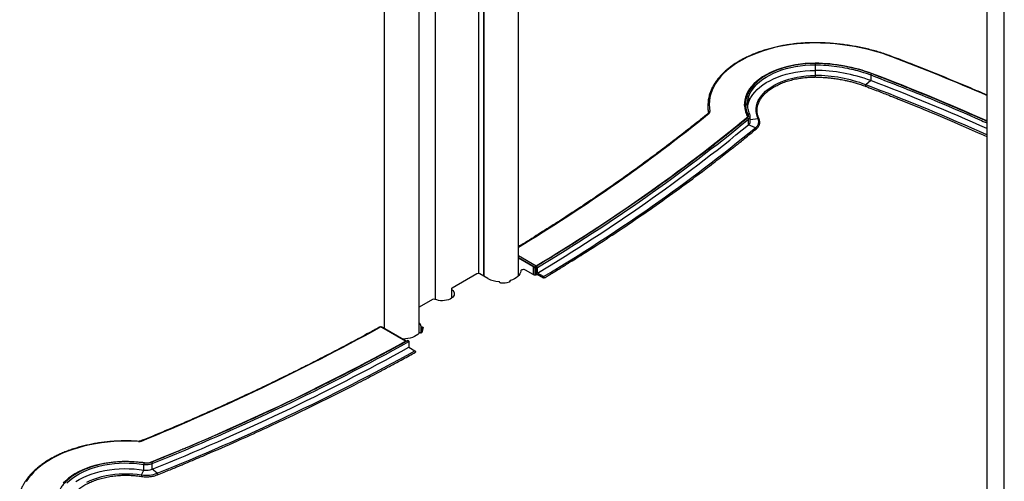
# Model space of a CAD drawing. Units: millimetres. Extents: x -5 to 297, y 1 to 209.
# Drawn here: x 239 to 269, y 132 to 146 of the extents above; entities that cross this region are included whole.
import ezdxf

# ---------------------------------------------------------------- set-up
doc = ezdxf.new("R2010")
doc.units = ezdxf.units.MM

msp = doc.modelspace()

# ---------------------------------------------------------------- linework, layer by layer
at = {"color": 7, "linetype": 'Continuous', "lineweight": 25}
for p, q in [((250.298, 136.462), (250.298, 181.345)), ((251.326, 136.319), (251.326, 180.312)), ((253.247, 138.017), (253.247, 179.378)), ((254.276, 138.022), (254.276, 178.785)), ((268.181, 171.02), (268.181, 126.138)), ((263.082, 144.12), (263.079, 143.971)), ((263.082, 144.288), (263.082, 144.12)), ((264.734, 143.816), (264.592, 143.693)), ((264.734, 143.984), (264.734, 143.816)), ((261.217, 143.551), (261.258, 143.602)), ((264.591, 143.693), (264.592, 143.693)), ((259.897, 143.077), (259.897, 143.065)), ((261.026, 142.933), (261.022, 142.892)), ((261.026, 143.121), (261.026, 143.102)), ((261.026, 143.09), (261.026, 143.055)), ((261.026, 143.043), (261.026, 143.008)), ((261.026, 142.997), (261.026, 142.962)), ((261.026, 142.95), (261.026, 142.915)), ((261.078, 143.111), (261.077, 143.122)), ((261.077, 143.111), (261.077, 143.121)), ((259.919, 142.85), (259.919, 142.862)), ((261.083, 142.741), (261.083, 142.72)), ((261.098, 142.808), (261.098, 142.788)), ((261.098, 142.776), (261.098, 142.741)), ((261.105, 142.505), (261.105, 142.673)), ((261.158, 142.603), (261.158, 142.772)), ((261.315, 142.42), (261.105, 142.505)), ((261.33, 142.378), (261.331, 142.379)), ((254.775, 138.26), (254.276, 138.548)), ((254.745, 138.277), (254.714, 138.294)), ((254.714, 138.294), (254.714, 138.068)), ((254.805, 138.278), (254.775, 138.26)), ((254.775, 138.26), (254.775, 138.271)), ((254.805, 138.298), (254.805, 138.278)), ((254.805, 138.267), (254.805, 138.232)), ((254.841, 138.109), (254.841, 138.277)), ((253.046, 138.086), (252.306, 137.659)), ((253.37, 137.946), (253.127, 138.086)), ((254.714, 138.068), (254.491, 138.197)), ((254.775, 138.054), (254.775, 138.224)), ((254.805, 138.22), (254.805, 138.185)), ((254.805, 138.173), (254.805, 138.138)), ((254.805, 138.127), (254.805, 138.092)), ((254.835, 138.071), (255.023, 137.962)), ((254.835, 138.068), (254.835, 138.071)), ((255.023, 138.004), (254.841, 138.109)), ((253.72, 137.832), (253.72, 137.837)), ((254.021, 137.872), (254.021, 137.849)), ((252.289, 137.636), (252.289, 137.359)), ((251.726, 137.324), (251.326, 137.093)), ((250.925, 136.085), (250.218, 136.493)), ((250.947, 136.087), (250.239, 136.496)), ((250.85, 136.147), (250.842, 136.147)), ((251.023, 136.073), (251.023, 135.905)), ((251.023, 135.905), (251.205, 135.8)), ((243.162, 132.264), (243.162, 132.432)), ((243.407, 132.289), (243.407, 132.457)), ((243.093, 132.121), (243.162, 132.264)), ((243.554, 132.167), (243.407, 132.289))]:
    msp.add_line(p, q, dxfattribs=at)
at = {"color": 8, "linetype": 'Continuous', "lineweight": 25}
for p, q in [((251.814, 137.322), (251.814, 180.206)), ((253.103, 138.095), (253.103, 179.462)), ((253.246, 179.379), (253.246, 138.018)), ((268.697, 112.021), (268.697, 170.723)), ((264.786, 144.02), (264.786, 144.01)), ((261.029, 142.913), (261.033, 142.959)), ((261.396, 142.686), (261.158, 142.649)), ((254.276, 138.629), (254.804, 138.324)), ((254.775, 138.271), (254.276, 138.559)), ((254.775, 138.224), (254.805, 138.242)), ((253.72, 137.832), (253.72, 137.835)), ((254.024, 137.852), (254.024, 137.865)), ((252.301, 137.367), (252.301, 137.616)), ((251.39, 136.332), (251.39, 136.522)), ((251.421, 136.363), (251.421, 136.508)), ((251.452, 136.462), (251.452, 136.492))]:
    msp.add_line(p, q, dxfattribs=at)
at = {"color": 7, "linetype": 'Continuous', "lineweight": 25, "flags": 128}
for points in [[(263.095, 144.935), (262.912, 144.931), (262.729, 144.922), (262.547, 144.907), (262.367, 144.885), (262.19, 144.858), (262.016, 144.824), (261.845, 144.785), (261.679, 144.74), (261.517, 144.69), (261.361, 144.634), (261.211, 144.573), (261.067, 144.508), (260.93, 144.437), (260.8, 144.362), (260.678, 144.283), (260.564, 144.2), (260.459, 144.113), (260.362, 144.023), (260.275, 143.929), (260.198, 143.833), (260.13, 143.735), (260.072, 143.634), (260.025, 143.532), (259.988, 143.428), (259.961, 143.323), (259.945, 143.217), (259.94, 143.111), (259.946, 143.006), (259.962, 142.9)], [(263.083, 144.333), (262.936, 144.329), (262.791, 144.32), (262.646, 144.304), (262.504, 144.284), (262.365, 144.257), (262.229, 144.225), (262.098, 144.188), (261.971, 144.145), (261.85, 144.097), (261.734, 144.045), (261.626, 143.988), (261.524, 143.927), (261.43, 143.862), (261.344, 143.794), (261.266, 143.722), (261.197, 143.647), (261.138, 143.57), (261.087, 143.491), (261.047, 143.409), (261.016, 143.326), (260.995, 143.243), (260.985, 143.158), (260.984, 143.074), (260.994, 142.989), (261.014, 142.905), (261.043, 142.822), (261.083, 142.741)], [(261.082, 143.037), (261.087, 143.07), (261.107, 143.155), (261.138, 143.238), (261.179, 143.32), (261.231, 143.4), (261.292, 143.477), (261.363, 143.552), (261.444, 143.624), (261.533, 143.692), (261.631, 143.756), (261.736, 143.815), (261.849, 143.87), (261.968, 143.921), (262.094, 143.966), (262.225, 144.005), (262.36, 144.039), (262.5, 144.068), (262.642, 144.09), (262.787, 144.106), (262.934, 144.116), (263.082, 144.12)], [(261.396, 142.686), (261.366, 142.761), (261.345, 142.838), (261.335, 142.915), (261.335, 142.992), (261.346, 143.07), (261.366, 143.146), (261.396, 143.222), (261.437, 143.295), (261.486, 143.367), (261.546, 143.437), (261.614, 143.504), (261.691, 143.567), (261.775, 143.627), (261.868, 143.683), (261.968, 143.735), (262.074, 143.782), (262.186, 143.825), (262.303, 143.862), (262.425, 143.894), (262.551, 143.921), (262.68, 143.942), (262.812, 143.958), (262.945, 143.967), (263.079, 143.971)], [(261.148, 142.815), (261.146, 142.823), (261.14, 142.829), (261.132, 142.832), (261.123, 142.832), (261.113, 142.829), (261.105, 142.824), (261.1, 142.816), (261.098, 142.808)], [(261.106, 142.761), (261.104, 142.773), (261.098, 142.788)], [(261.105, 142.755), (261.104, 142.761), (261.098, 142.776)], [(254.344, 138.165), (254.336, 138.122), (254.318, 138.08), (254.291, 138.04), (254.255, 138.002), (254.211, 137.967), (254.159, 137.936), (254.101, 137.909), (254.037, 137.887)], [(254.491, 138.197), (254.471, 138.206), (254.448, 138.211), (254.423, 138.212), (254.399, 138.208), (254.378, 138.201), (254.36, 138.191), (254.349, 138.179), (254.344, 138.165)], [(252.306, 137.659), (252.3, 137.655), (252.294, 137.649), (252.291, 137.644), (252.289, 137.638), (252.29, 137.632), (252.292, 137.626), (252.295, 137.621), (252.301, 137.616)], [(253.72, 137.835), (253.72, 137.838), (253.719, 137.841), (253.717, 137.844), (253.714, 137.847), (253.71, 137.849), (253.706, 137.851), (253.701, 137.852), (253.696, 137.853)], [(253.747, 137.817), (253.742, 137.818), (253.736, 137.819), (253.731, 137.82), (253.727, 137.823), (253.724, 137.825), (253.721, 137.828), (253.72, 137.832), (253.72, 137.835)], [(254.024, 137.865), (254.026, 137.862), (254.027, 137.859), (254.026, 137.856), (254.025, 137.852), (254.022, 137.849), (254.018, 137.847), (254.014, 137.845), (254.009, 137.843)], [(254.037, 137.887), (254.032, 137.885), (254.028, 137.883), (254.025, 137.88), (254.023, 137.878), (254.022, 137.875), (254.021, 137.871), (254.022, 137.868), (254.024, 137.865)], [(252.301, 137.616), (252.333, 137.587), (252.356, 137.554), (252.369, 137.521), (252.373, 137.486), (252.366, 137.452), (252.35, 137.418), (252.324, 137.387), (252.289, 137.359), (252.246, 137.334), (252.197, 137.314), (252.143, 137.299), (252.085, 137.289), (252.026, 137.285), (251.966, 137.287), (251.907, 137.295), (251.851, 137.309), (251.801, 137.327)], [(251.421, 136.508), (251.427, 136.508), (251.432, 136.507), (251.438, 136.506), (251.442, 136.504), (251.446, 136.501), (251.449, 136.498), (251.451, 136.495), (251.452, 136.492)], [(251.331, 136.325), (251.292, 136.288), (251.246, 136.254), (251.192, 136.225), (251.132, 136.199), (251.066, 136.178), (250.997, 136.162), (250.924, 136.152), (250.85, 136.147)], [(251.326, 136.354), (251.336, 136.344), (251.345, 136.332)], [(242.999, 133.108), (242.816, 133.117), (242.632, 133.12), (242.449, 133.117), (242.266, 133.108), (242.084, 133.092), (241.905, 133.071), (241.727, 133.044), (241.553, 133.01), (241.382, 132.971), (241.216, 132.926), (241.054, 132.876), (240.898, 132.821), (240.747, 132.76), (240.603, 132.694), (240.466, 132.624), (240.336, 132.549), (240.214, 132.47), (240.1, 132.386), (239.995, 132.3), (239.898, 132.209), (239.811, 132.116), (239.733, 132.02), (239.665, 131.922)], [(243.226, 132.469), (243.133, 132.483), (242.99, 132.5), (242.845, 132.512), (242.698, 132.517), (242.552, 132.517), (242.405, 132.511), (242.26, 132.499), (242.117, 132.481), (241.976, 132.458), (241.838, 132.429), (241.704, 132.394), (241.575, 132.355), (241.45, 132.31), (241.332, 132.26), (241.219, 132.206), (241.114, 132.147), (241.015, 132.084), (240.925, 132.018), (240.842, 131.948), (240.769, 131.874)], [(240.878, 131.886), (240.956, 131.958), (241.043, 132.027), (241.138, 132.092), (241.242, 132.153), (241.353, 132.21), (241.47, 132.261), (241.594, 132.308), (241.724, 132.349), (241.858, 132.384), (241.997, 132.414), (242.138, 132.438), (242.283, 132.456), (242.429, 132.467), (242.577, 132.473), (242.725, 132.472), (242.872, 132.465), (243.018, 132.452), (243.162, 132.432)], [(241.138, 131.924), (241.242, 131.985), (241.353, 132.042), (241.47, 132.093), (241.594, 132.14), (241.724, 132.181), (241.858, 132.216), (241.997, 132.246), (242.138, 132.27), (242.283, 132.288), (242.429, 132.299), (242.577, 132.305), (242.725, 132.304), (242.872, 132.297), (243.018, 132.284), (243.162, 132.264)], [(241.464, 131.901), (241.568, 131.95), (241.678, 131.995), (241.793, 132.034), (241.913, 132.068), (242.038, 132.097), (242.166, 132.12), (242.296, 132.138), (242.429, 132.15), (242.562, 132.156), (242.696, 132.156), (242.83, 132.15), (242.963, 132.139), (243.093, 132.121)]]:
    msp.add_lwpolyline(points, dxfattribs=at)
at = {"color": 8, "linetype": 'Continuous', "lineweight": 25, "flags": 128}
for points in [[(261.077, 143.121), (261.078, 143.153), (261.087, 143.238), (261.107, 143.322), (261.138, 143.406), (261.179, 143.488), (261.231, 143.568), (261.292, 143.645), (261.363, 143.72), (261.444, 143.792), (261.533, 143.86), (261.631, 143.924), (261.736, 143.983), (261.849, 144.038), (261.968, 144.089), (262.094, 144.134), (262.225, 144.173), (262.36, 144.207), (262.5, 144.235), (262.642, 144.258), (262.787, 144.274), (262.934, 144.284), (263.082, 144.288)], [(259.92, 142.856), (259.92, 142.858), (259.919, 142.862)], [(261.105, 142.673), (261.103, 142.682), (261.099, 142.691), (261.092, 142.698), (261.084, 142.703), (261.076, 142.705), (261.069, 142.703), (261.068, 142.702)], [(261.102, 142.778), (261.101, 142.777), (261.098, 142.776)], [(261.331, 142.379), (261.334, 142.383), (261.336, 142.39), (261.334, 142.399), (261.33, 142.408), (261.323, 142.415), (261.315, 142.42)], [(243.002, 133.115), (243.002, 133.115), (243.001, 133.114), (243, 133.112), (242.999, 133.108)], [(243.407, 132.457), (243.406, 132.466), (243.403, 132.475), (243.398, 132.484), (243.393, 132.49), (243.387, 132.493), (243.383, 132.493)], [(243.564, 132.122), (243.564, 132.123), (243.568, 132.127), (243.569, 132.134), (243.568, 132.143), (243.564, 132.152), (243.56, 132.161), (243.554, 132.167)]]:
    msp.add_lwpolyline(points, dxfattribs=at)
at = {"color": 7, "linetype": 'Continuous', "lineweight": 25}
for centre, radius, start, end in [((263.044, 138.218), 6.717, 69.8175, 89.5611), ((263.037, 139.221), 4.899, 69.7286, 89.4727), ((263.036, 139.279), 5.054, 69.7478, 89.4724), ((263.033, 139.472), 4.5, 69.7393, 89.4146), ((240.641, 80.559), 67.691, 65.99232, 69.1494), ((240.64, 80.627), 67.836, 66.04653, 69.14887), ((261.834, 143.038), 0.852, 135.1235, 178.1352), ((260.979, 143.077), 1.081, 164.257, 191.4784), ((260.974, 143.066), 1.077, 180.016, 191.5318), ((228.359, 182.589), 51.563, 300.8561, 309.394), ((228.335, 182.702), 51.732, 300.8227, 309.3059), ((259.961, 142.857), 0.0426, 89.7174, 173.6048), ((259.909, 142.893), 0.0534, 304.2126, 7.98), ((261.054, 142.77), 0.104, 1.3986, 25.7702), ((261.195, 142.602), 0.218, 303.3264, 22.6682), ((228.335, 182.534), 51.732, 300.8227, 309.3059), ((228.411, 182.613), 51.944, 300.8185, 309.3048), ((261.03, 142.61), 0.128, 305.7612, 356.9257), ((253.087, 138.008), 0.0878, 62.6097, 117.3903), ((253.744, 138.637), 0.785, 241.5217, 266.4643), ((254.775, 138.185), 0.131, 242.5513, 298.1076), ((253.775, 138.865), 1.048, 268.4912, 282.8859), ((251.766, 137.245), 0.0892, 67.4591, 117.1226), ((217.433, 195.985), 67.897, 292.20052, 298.81393), ((250.187, 136.435), 0.0661, 62.667, 116.6184), ((251.146, 136.458), 0.252, 14.784, 44.4739), ((251.415, 136.536), 0.0291, 209.591, 281.0565), ((251.22, 136.479), 0.233, 323.5796, 3.1377), ((251.357, 136.294), 0.0398, 72.6816, 129.723), ((251.38, 136.368), 0.038, 251.7002, 314.1312), ((217.564, 196.62), 69.119, 291.86554, 298.85957), ((217.616, 196.603), 69.137, 291.9035, 298.89424), ((217.616, 196.435), 69.137, 291.9035, 298.89424), ((251.004, 135.898), 0.0375, 354.5075, 60.5826), ((217.661, 196.569), 69.412, 291.90268, 298.89795), ((243.015, 133.311), 0.204, 265.5936, 291.2108), ((243.238, 132.902), 0.476, 260.7192, 290.7823), ((243.238, 133.003), 0.893, 260.6649, 290.7156), ((243.238, 132.734), 0.476, 260.7192, 290.7823)]:
    msp.add_arc(centre, radius, start, end, dxfattribs=at)
at = {"color": 8, "linetype": 'Continuous', "lineweight": 25}
for centre, radius, start, end in [((265.373, 144.512), 0.0155, 76.9771, 139.5497), ((240.536, 79.38), 69.712, 66.6368, 69.13873), ((240.643, 80.808), 67.291, 65.84244, 69.15081), ((227.84, 182.587), 51.083, 301.1647, 308.9291), ((259.927, 142.825), 0.0259, 62.1485, 125.174), ((261.021, 142.77), 0.0852, 0.2507, 25.8614), ((261.03, 142.777), 0.128, 305.7011, 357.9846), ((261.401, 142.666), 0.0206, 28.4285, 104.5886), ((250.145, 136.477), 0.0209, 53.0677, 113.1207), ((250.23, 136.476), 0.0216, 65.6929, 125.6176), ((243.076, 133.11), 0.0164, 42.9812, 105.1035), ((243.211, 132.44), 0.0497, 139.9663, 188.9358), ((243.146, 132.093), 0.06, 152.1391, 197.8291)]:
    msp.add_arc(centre, radius, start, end, dxfattribs=at)
at = {"color": 7, "linetype": 'Continuous', "lineweight": 25}
for points, knots in [([(263.096, 144.942), (263.077, 144.942), (263.001, 144.942), (262.869, 144.938), (262.7, 144.929), (262.532, 144.914), (262.365, 144.894), (262.201, 144.869), (262.039, 144.839), (261.88, 144.804), (261.724, 144.764), (261.573, 144.719), (261.425, 144.67), (261.282, 144.616), (261.145, 144.557), (261.013, 144.495), (260.886, 144.428), (260.766, 144.358), (260.653, 144.284), (260.546, 144.206), (260.447, 144.126), (260.355, 144.042), (260.27, 143.955), (260.194, 143.866), (260.126, 143.774), (260.067, 143.681), (260.016, 143.585), (259.975, 143.489), (259.949, 143.419), (259.94, 143.382), (259.939, 143.378)], [0, 0, 0, 0, 0.012688, 0.050468, 0.088252, 0.126037, 0.163825, 0.201615, 0.23941, 0.27721, 0.315016, 0.352827, 0.390646, 0.428473, 0.466307, 0.504149, 0.541999, 0.579856, 0.617718, 0.655583, 0.693445, 0.731299, 0.769137, 0.80695, 0.844728, 0.882459, 0.92013, 0.957733, 0.995261, 1, 1, 1, 1]), ([(263.095, 144.935), (263.095, 144.935), (263.095, 144.937), (263.095, 144.94), (263.096, 144.943), (263.096, 144.942), (263.096, 144.942)], [0, 0, 0, 0, 0.0526756, 0.3637243, 0.9160318, 1, 1, 1, 1]), ([(265.377, 144.527), (265.347, 144.538), (265.263, 144.57), (265.119, 144.619), (264.944, 144.674), (264.766, 144.723), (264.583, 144.768), (264.397, 144.808), (264.209, 144.842), (264.017, 144.872), (263.824, 144.897), (263.629, 144.916), (263.432, 144.931), (263.254, 144.939), (263.142, 144.941), (263.096, 144.942)], [0, 0, 0, 0, 0.043076, 0.124872, 0.206663, 0.288445, 0.37022, 0.451986, 0.533746, 0.6155, 0.697249, 0.778993, 0.860734, 0.942473, 1, 1, 1, 1]), ([(268.181, 143.387), (268.067, 143.437), (267.758, 143.571), (267.249, 143.783), (266.656, 144.026), (266.068, 144.261), (265.64, 144.427), (265.412, 144.514), (265.377, 144.527)], [0, 0, 0, 0, 0.12521, 0.33729, 0.549369, 0.761448, 0.962365, 1, 1, 1, 1]), ([(263.087, 144.328), (263.01, 144.327), (262.866, 144.323), (262.665, 144.303), (262.497, 144.278), (262.36, 144.25), (262.246, 144.223), (262.129, 144.19), (262, 144.147), (261.863, 144.093), (261.74, 144.035), (261.631, 143.976), (261.528, 143.912), (261.426, 143.838), (261.328, 143.754), (261.252, 143.674), (261.196, 143.603), (261.151, 143.538), (261.112, 143.469), (261.085, 143.413), (261.075, 143.382), (261.072, 143.374)], [0, 0, 0, 0, 0.082476, 0.154687, 0.216597, 0.268205, 0.309739, 0.348466, 0.407781, 0.468508, 0.52568, 0.576293, 0.627545, 0.686601, 0.751093, 0.813917, 0.854614, 0.894792, 0.942735, 0.985871, 1, 1, 1, 1]), ([(264.763, 144.019), (264.708, 144.039), (264.605, 144.077), (264.455, 144.124), (264.324, 144.161), (264.212, 144.189), (264.119, 144.21), (264.032, 144.228), (263.934, 144.247), (263.812, 144.267), (263.666, 144.288), (263.493, 144.307), (263.294, 144.322), (263.152, 144.326), (263.077, 144.328)], [0, 0, 0, 0, 0.108826, 0.204, 0.285453, 0.353197, 0.407236, 0.45248, 0.509285, 0.579874, 0.664245, 0.762396, 0.874326, 1, 1, 1, 1]), ([(263.082, 144.328), (263.082, 144.328), (263.082, 144.328), (263.082, 144.326), (263.082, 144.322), (263.082, 144.315), (263.082, 144.307), (263.082, 144.298), (263.082, 144.291), (263.082, 144.288), (263.082, 144.288)], [0, 0, 0, 0, 0.038595, 0.188405, 0.344659, 0.494321, 0.649571, 0.801565, 0.954003, 1, 1, 1, 1]), ([(263.082, 144.288), (263.191, 144.284), (263.409, 144.276), (263.732, 144.24), (264.024, 144.19), (264.285, 144.13), (264.516, 144.064), (264.661, 144.011), (264.734, 143.984)], [0, 0, 0, 0, 0.186655, 0.373307, 0.559957, 0.706636, 0.853317, 1, 1, 1, 1]), ([(261.419, 142.676), (261.411, 142.695), (261.396, 142.729), (261.381, 142.776), (261.372, 142.812), (261.367, 142.841), (261.363, 142.867), (261.361, 142.896), (261.36, 142.926), (261.36, 142.958), (261.363, 142.998), (261.37, 143.042), (261.382, 143.092), (261.398, 143.14), (261.419, 143.191), (261.447, 143.244), (261.481, 143.297), (261.516, 143.343), (261.547, 143.379), (261.576, 143.411), (261.611, 143.446), (261.653, 143.484), (261.72, 143.538), (261.816, 143.604), (261.949, 143.678), (262.094, 143.744), (262.252, 143.801), (262.418, 143.847), (262.557, 143.876), (262.663, 143.893), (262.737, 143.903), (262.827, 143.913), (262.944, 143.922), (263.033, 143.924), (263.083, 143.924)], [0, 0, 0, 0, 0.03276, 0.058831, 0.080099, 0.09394, 0.107989, 0.123913, 0.141702, 0.159907, 0.177449, 0.207842, 0.23529, 0.261425, 0.290212, 0.321564, 0.353965, 0.384838, 0.403633, 0.421311, 0.444392, 0.470396, 0.495236, 0.553705, 0.611796, 0.669916, 0.728059, 0.786222, 0.844261, 0.866921, 0.889078, 0.9162, 0.953171, 1, 1, 1, 1]), ([(263.072, 143.925), (263.131, 143.923), (263.24, 143.92), (263.392, 143.909), (263.521, 143.897), (263.628, 143.884), (263.715, 143.872), (263.791, 143.86), (263.869, 143.846), (263.957, 143.829), (264.06, 143.806), (264.176, 143.778), (264.304, 143.743), (264.443, 143.699), (264.537, 143.664), (264.586, 143.646)], [0, 0, 0, 0, 0.1088425, 0.2039744, 0.2853981, 0.353114, 0.4071221, 0.4523534, 0.5001938, 0.5581535, 0.6262304, 0.7044234, 0.7927315, 0.8911522, 1, 1, 1, 1]), ([(263.079, 143.971), (263.079, 143.969), (263.079, 143.965), (263.079, 143.957), (263.079, 143.949), (263.079, 143.94), (263.079, 143.933), (263.079, 143.927), (263.079, 143.924), (263.079, 143.925), (263.079, 143.925)], [0, 0, 0, 0, 0.134569, 0.269007, 0.404754, 0.535979, 0.672792, 0.803803, 0.939737, 1, 1, 1, 1]), ([(268.181, 142.607), (268.087, 142.649), (267.715, 142.816), (266.965, 143.137), (266.262, 143.428), (265.799, 143.614), (265.677, 143.663), (265.56, 143.709), (265.455, 143.751), (265.351, 143.791), (265.239, 143.835), (265.1, 143.889), (264.935, 143.953), (264.817, 143.998), (264.753, 144.022)], [0, 0, 0, 0, 0.085326, 0.33493, 0.664409, 0.700652, 0.736466, 0.770102, 0.801724, 0.826716, 0.85904, 0.898697, 0.945684, 1, 1, 1, 1]), ([(264.582, 143.648), (264.653, 143.621), (264.79, 143.568), (264.985, 143.493), (265.161, 143.424), (265.318, 143.363), (265.455, 143.308), (265.574, 143.261), (265.678, 143.219), (265.844, 143.153), (266.079, 143.058), (266.65, 142.823), (267.356, 142.525), (267.947, 142.259), (268.181, 142.155)], [0, 0, 0, 0, 0.058083, 0.111049, 0.1589, 0.201634, 0.239253, 0.271757, 0.299219, 0.325078, 0.408068, 0.493418, 0.799701, 1, 1, 1, 1]), ([(261.027, 143.121), (261.028, 143.169), (261.031, 143.251), (261.06, 143.332), (261.073, 143.366)], [0, 0, 0, 0, 0.574654, 1, 1, 1, 1]), ([(261.04, 143.056), (261.053, 143.107), (261.074, 143.191), (261.122, 143.27), (261.141, 143.302)], [0, 0, 0, 0, 0.6062167, 1, 1, 1, 1]), ([(261.098, 142.788), (261.079, 142.837), (261.04, 142.937), (261.021, 143.043), (261.026, 143.098), (261.027, 143.102)], [0, 0, 0, 0, 0.482165, 0.964273, 1, 1, 1, 1]), ([(261.098, 142.776), (261.079, 142.826), (261.04, 142.925), (261.021, 143.031), (261.026, 143.086), (261.027, 143.09)], [0, 0, 0, 0, 0.4821648, 0.9642733, 1, 1, 1, 1]), ([(261.098, 142.741), (261.078, 142.791), (261.039, 142.89), (261.021, 143.009), (261.028, 143.076), (261.03, 143.092)], [0, 0, 0, 0, 0.431405, 0.8627596, 1, 1, 1, 1]), ([(261.077, 142.754), (261.065, 142.784), (261.035, 142.864), (261.021, 142.962), (261.028, 143.029), (261.03, 143.046)], [0, 0, 0, 0, 0.31432, 0.834499, 1, 1, 1, 1]), ([(261.041, 142.83), (261.033, 142.87), (261.021, 142.926), (261.028, 142.983), (261.03, 142.999)], [0, 0, 0, 0, 0.712576, 1, 1, 1, 1]), ([(261.032, 142.856), (261.029, 142.872), (261.023, 142.904), (261.028, 142.936), (261.03, 142.952)], [0, 0, 0, 0, 0.493531, 1, 1, 1, 1]), ([(261.144, 142.826), (261.124, 142.874), (261.087, 142.969), (261.081, 143.065), (261.078, 143.111)], [0, 0, 0, 0, 0.518914, 1, 1, 1, 1]), ([(259.912, 142.847), (259.835, 142.785), (259.613, 142.605), (259.24, 142.309), (258.789, 141.962), (258.332, 141.617), (257.867, 141.275), (257.395, 140.937), (256.917, 140.602), (256.431, 140.271), (255.938, 139.942), (255.439, 139.618), (254.933, 139.296), (254.545, 139.055), (254.324, 138.921), (254.276, 138.892)], [0, 0, 0, 0, 0.044584, 0.129304, 0.214024, 0.298744, 0.383464, 0.468184, 0.552904, 0.637624, 0.722344, 0.807063, 0.891783, 0.976502, 1, 1, 1, 1]), ([(261.068, 142.702), (261.022, 142.665), (260.935, 142.593), (260.81, 142.491), (260.699, 142.401), (260.6, 142.322), (260.515, 142.254), (260.442, 142.195), (260.338, 142.113), (260.198, 142.002), (259.858, 141.737), (259.374, 141.368), (258.74, 140.901), (258.061, 140.416), (257.311, 139.899), (256.678, 139.48), (256.236, 139.195), (255.999, 139.043), (255.817, 138.929), (255.683, 138.845), (255.583, 138.783), (255.462, 138.708), (255.32, 138.62), (255.156, 138.519), (254.984, 138.414), (254.866, 138.343), (254.81, 138.31)], [0, 0, 0, 0, 0.024231, 0.046094, 0.065588, 0.082713, 0.097469, 0.109856, 0.120702, 0.15104, 0.182263, 0.29459, 0.394882, 0.495174, 0.622819, 0.750463, 0.787906, 0.824647, 0.858108, 0.86988, 0.884749, 0.90275, 0.923882, 0.948147, 0.975543, 1, 1, 1, 1]), ([(259.92, 142.856), (259.92, 142.856), (259.92, 142.856), (259.92, 142.856), (259.916, 142.85), (259.912, 142.847), (259.912, 142.847)], [0, 0, 0, 0, 0.021934, 0.519076, 0.925798, 1, 1, 1, 1]), ([(261.104, 142.763), (261.103, 142.755), (261.1, 142.734), (261.08, 142.714), (261.067, 142.702)], [0, 0, 0, 0, 0.404753, 1, 1, 1, 1]), ([(261.331, 142.379), (261.346, 142.393), (261.375, 142.418), (261.403, 142.457), (261.421, 142.491), (261.432, 142.519), (261.439, 142.548), (261.442, 142.584), (261.438, 142.628), (261.426, 142.659), (261.419, 142.676)], [0, 0, 0, 0, 0.162225, 0.301947, 0.415993, 0.499096, 0.582606, 0.697051, 0.837221, 1, 1, 1, 1]), ([(255.036, 137.961), (255.078, 137.986), (255.169, 138.041), (255.305, 138.124), (255.438, 138.205), (255.554, 138.276), (255.654, 138.338), (255.74, 138.391), (255.861, 138.466), (256.023, 138.567), (256.411, 138.812), (256.948, 139.159), (257.625, 139.611), (258.323, 140.091), (259.062, 140.618), (259.656, 141.06), (260.058, 141.367), (260.271, 141.531), (260.433, 141.657), (260.55, 141.75), (260.637, 141.818), (260.742, 141.902), (260.865, 142), (261.005, 142.113), (261.163, 142.241), (261.273, 142.331), (261.331, 142.379)], [0, 0, 0, 0, 0.018217, 0.0400781, 0.0595706, 0.0766944, 0.0914496, 0.1038361, 0.114681, 0.1450177, 0.176239, 0.2885589, 0.388845, 0.4891313, 0.6167679, 0.7444049, 0.7818456, 0.8185848, 0.852043, 0.8638153, 0.8786834, 0.8966832, 0.9178148, 0.942078, 0.9694731, 1, 1, 1, 1]), ([(254.775, 138.224), (254.775, 138.229), (254.774, 138.237), (254.769, 138.25), (254.761, 138.263), (254.752, 138.272), (254.747, 138.276), (254.745, 138.277)], [0, 0, 0, 0, 0.214643, 0.429285, 0.643946, 0.858645, 1, 1, 1, 1]), ([(254.804, 138.324), (254.801, 138.322), (254.794, 138.317), (254.786, 138.305), (254.779, 138.293), (254.775, 138.281), (254.775, 138.274), (254.775, 138.271)], [0, 0, 0, 0, 0.214749, 0.4295, 0.644228, 0.858915, 1, 1, 1, 1]), ([(254.841, 138.277), (254.841, 138.28), (254.84, 138.285), (254.837, 138.293), (254.833, 138.3), (254.827, 138.306), (254.821, 138.31), (254.815, 138.312), (254.81, 138.31), (254.806, 138.306), (254.805, 138.302), (254.805, 138.299), (254.805, 138.298)], [0, 0, 0, 0, 0.107838, 0.215571, 0.324438, 0.429708, 0.539504, 0.644667, 0.753758, 0.860561, 0.967678, 1, 1, 1, 1]), ([(254.805, 138.278), (254.805, 138.278), (254.806, 138.277), (254.808, 138.275), (254.809, 138.273), (254.81, 138.271), (254.81, 138.269), (254.809, 138.267), (254.808, 138.266), (254.807, 138.266), (254.806, 138.266), (254.805, 138.267), (254.805, 138.267)], [0, 0, 0, 0, 0.107882, 0.215657, 0.324551, 0.429818, 0.539577, 0.644689, 0.753739, 0.860524, 0.967657, 1, 1, 1, 1]), ([(254.805, 138.232), (254.805, 138.231), (254.806, 138.23), (254.808, 138.229), (254.809, 138.226), (254.81, 138.224), (254.81, 138.222), (254.809, 138.221), (254.808, 138.22), (254.807, 138.219), (254.806, 138.22), (254.805, 138.22), (254.805, 138.22)], [0, 0, 0, 0, 0.1078815, 0.2156575, 0.3245512, 0.4298176, 0.5395769, 0.6446888, 0.7537391, 0.8605236, 0.9676573, 1, 1, 1, 1]), ([(254.805, 138.092), (254.805, 138.091), (254.806, 138.091), (254.808, 138.089), (254.809, 138.086), (254.81, 138.084), (254.81, 138.082), (254.809, 138.081), (254.808, 138.08), (254.807, 138.079), (254.806, 138.08), (254.805, 138.08), (254.804, 138.08)], [0, 0, 0, 0, 0.105683, 0.211256, 0.318137, 0.421047, 0.528672, 0.631835, 0.73821, 0.843838, 0.947747, 1, 1, 1, 1]), ([(254.804, 138.08), (254.804, 138.078), (254.805, 138.073), (254.805, 138.066), (254.804, 138.06), (254.804, 138.057)], [0, 0, 0, 0, 0.288255, 0.576511, 1, 1, 1, 1]), ([(254.805, 138.185), (254.805, 138.185), (254.806, 138.184), (254.808, 138.182), (254.809, 138.18), (254.81, 138.178), (254.81, 138.176), (254.809, 138.174), (254.808, 138.173), (254.807, 138.173), (254.806, 138.173), (254.805, 138.173), (254.805, 138.173)], [0, 0, 0, 0, 0.1078815, 0.2156575, 0.3245512, 0.4298176, 0.5395769, 0.6446888, 0.7537391, 0.8605236, 0.9676573, 1, 1, 1, 1]), ([(254.805, 138.138), (254.805, 138.138), (254.806, 138.137), (254.808, 138.135), (254.809, 138.133), (254.81, 138.131), (254.81, 138.129), (254.809, 138.127), (254.808, 138.126), (254.807, 138.126), (254.806, 138.126), (254.805, 138.127), (254.805, 138.127)], [0, 0, 0, 0, 0.1078815, 0.2156575, 0.3245512, 0.4298176, 0.5395769, 0.6446888, 0.7537391, 0.8605236, 0.9676573, 1, 1, 1, 1]), ([(255.023, 137.962), (255.025, 137.961), (255.029, 137.959), (255.035, 137.96), (255.039, 137.963), (255.041, 137.968), (255.041, 137.975), (255.04, 137.983), (255.036, 137.991), (255.031, 137.998), (255.026, 138.002), (255.024, 138.004), (255.023, 138.004)], [0, 0, 0, 0, 0.107881, 0.215657, 0.324551, 0.429817, 0.539577, 0.644689, 0.753739, 0.860524, 0.967657, 1, 1, 1, 1]), ([(250.137, 136.496), (250.041, 136.444), (249.765, 136.291), (249.301, 136.042), (248.746, 135.749), (248.184, 135.46), (247.616, 135.175), (247.042, 134.894), (246.463, 134.617), (245.878, 134.344), (245.287, 134.075), (244.69, 133.811), (244.088, 133.55), (243.549, 133.322), (243.208, 133.182), (243.072, 133.125)], [0, 0, 0, 0, 0.043159, 0.125166, 0.207175, 0.289183, 0.371192, 0.4532, 0.535209, 0.617218, 0.699227, 0.781236, 0.863246, 0.945255, 1, 1, 1, 1]), ([(250.239, 136.496), (250.234, 136.498), (250.222, 136.504), (250.198, 136.509), (250.171, 136.508), (250.15, 136.503), (250.14, 136.498), (250.137, 136.496)], [0, 0, 0, 0, 0.1589721, 0.4075123, 0.6634204, 0.9104613, 1, 1, 1, 1]), ([(250.992, 136.106), (250.949, 136.082), (250.854, 136.029), (250.712, 135.952), (250.573, 135.875), (250.45, 135.808), (250.343, 135.751), (250.252, 135.702), (250.123, 135.633), (249.948, 135.539), (249.526, 135.317), (248.929, 135.008), (248.151, 134.62), (247.324, 134.22), (246.415, 133.795), (245.655, 133.454), (245.126, 133.223), (244.843, 133.101), (244.626, 133.008), (244.467, 132.941), (244.348, 132.891), (244.204, 132.831), (244.035, 132.76), (243.841, 132.68), (243.621, 132.589), (243.465, 132.526), (243.383, 132.493)], [0, 0, 0, 0, 0.018126, 0.0399892, 0.0594835, 0.076609, 0.0913655, 0.1037532, 0.1145991, 0.1449387, 0.1761629, 0.2884935, 0.388789, 0.4890847, 0.6167332, 0.7443818, 0.7818261, 0.8185686, 0.8520298, 0.8638032, 0.8786726, 0.8966741, 0.9178075, 0.9420729, 0.9694704, 1, 1, 1, 1]), ([(250.955, 136.076), (250.955, 136.077), (250.954, 136.081), (250.95, 136.085), (250.942, 136.089), (250.934, 136.089), (250.928, 136.086), (250.925, 136.085)], [0, 0, 0, 0, 0.027177, 0.293049, 0.558945, 0.824891, 1, 1, 1, 1]), ([(250.992, 136.105), (250.993, 136.106), (250.995, 136.107), (251.001, 136.106), (251.007, 136.103), (251.013, 136.098), (251.018, 136.091), (251.021, 136.083), (251.023, 136.077), (251.023, 136.074), (251.023, 136.073)], [0, 0, 0, 0, 0.097595, 0.238209, 0.384877, 0.525361, 0.671089, 0.813755, 0.956831, 1, 1, 1, 1]), ([(243.564, 132.122), (243.629, 132.149), (243.754, 132.199), (243.931, 132.272), (244.088, 132.337), (244.226, 132.394), (244.345, 132.443), (244.447, 132.486), (244.59, 132.546), (244.783, 132.628), (245.245, 132.825), (245.888, 133.106), (246.703, 133.474), (247.547, 133.868), (248.448, 134.304), (249.178, 134.671), (249.675, 134.928), (249.939, 135.066), (250.139, 135.172), (250.285, 135.249), (250.393, 135.307), (250.524, 135.378), (250.677, 135.46), (250.852, 135.556), (251.035, 135.656), (251.159, 135.724), (251.217, 135.757)], [0, 0, 0, 0, 0.02423, 0.046092, 0.065584, 0.082708, 0.097464, 0.109851, 0.120696, 0.151033, 0.182254, 0.294575, 0.394862, 0.495149, 0.622786, 0.750424, 0.787865, 0.824604, 0.858063, 0.869835, 0.884703, 0.902703, 0.923834, 0.948097, 0.975492, 1, 1, 1, 1]), ([(251.205, 135.8), (251.207, 135.798), (251.211, 135.796), (251.216, 135.789), (251.22, 135.781), (251.223, 135.773), (251.223, 135.766), (251.221, 135.76), (251.219, 135.758), (251.217, 135.757)], [0, 0, 0, 0, 0.143296, 0.286452, 0.431088, 0.570899, 0.716669, 0.856263, 1, 1, 1, 1]), ([(243.002, 133.115), (242.972, 133.117), (242.886, 133.123), (242.743, 133.128), (242.573, 133.128), (242.403, 133.124), (242.234, 133.114), (242.066, 133.1), (241.9, 133.079), (241.735, 133.054), (241.573, 133.024), (241.415, 132.989), (241.259, 132.949), (241.107, 132.904), (240.96, 132.855), (240.817, 132.801), (240.679, 132.743), (240.547, 132.68), (240.421, 132.614), (240.301, 132.544), (240.187, 132.47), (240.081, 132.392), (239.981, 132.311), (239.889, 132.227), (239.805, 132.141), (239.729, 132.051), (239.661, 131.96), (239.601, 131.866), (239.55, 131.771), (239.509, 131.674), (239.484, 131.605), (239.475, 131.568), (239.474, 131.564)], [0, 0, 0, 0, 0.018386, 0.053285, 0.088187, 0.123089, 0.157991, 0.192895, 0.227801, 0.262711, 0.297623, 0.332541, 0.367463, 0.402392, 0.437327, 0.472269, 0.507218, 0.542175, 0.577139, 0.612109, 0.647083, 0.682061, 0.717036, 0.752003, 0.786956, 0.821886, 0.856784, 0.891637, 0.926436, 0.961171, 0.995838, 1, 1, 1, 1]), ([(243.072, 133.125), (243.068, 133.124), (243.058, 133.12), (243.036, 133.116), (243.015, 133.115), (243.004, 133.115), (243.002, 133.115)], [0, 0, 0, 0, 0.186348, 0.549959, 0.905935, 1, 1, 1, 1]), ([(243.173, 132.472), (243.105, 132.481), (242.977, 132.499), (242.792, 132.511), (242.631, 132.515), (242.493, 132.512), (242.378, 132.505), (242.278, 132.496), (242.184, 132.486), (242.058, 132.468), (241.901, 132.438), (241.713, 132.391), (241.53, 132.332), (241.372, 132.268), (241.245, 132.206), (241.143, 132.149), (241.046, 132.086), (240.951, 132.016), (240.873, 131.947), (240.813, 131.887), (240.767, 131.836), (240.724, 131.78), (240.681, 131.716), (240.638, 131.639), (240.599, 131.546), (240.569, 131.439), (240.564, 131.362), (240.562, 131.321)], [0, 0, 0, 0, 0.055373, 0.104421, 0.147142, 0.183532, 0.21359, 0.238808, 0.263989, 0.289496, 0.341479, 0.395236, 0.451293, 0.507778, 0.547693, 0.582844, 0.620327, 0.662279, 0.705411, 0.731866, 0.757933, 0.783969, 0.814738, 0.851723, 0.894932, 0.944365, 1, 1, 1, 1]), ([(243.383, 132.493), (243.367, 132.487), (243.336, 132.476), (243.283, 132.468), (243.227, 132.465), (243.191, 132.47), (243.173, 132.472)], [0, 0, 0, 0, 0.249418, 0.4992, 0.749381, 1, 1, 1, 1]), ([(240.894, 131.124), (240.895, 131.145), (240.897, 131.182), (240.905, 131.231), (240.914, 131.267), (240.922, 131.294), (240.93, 131.317), (240.939, 131.341), (240.951, 131.369), (240.965, 131.397), (240.985, 131.435), (241.013, 131.479), (241.047, 131.524), (241.082, 131.566), (241.121, 131.608), (241.169, 131.653), (241.225, 131.7), (241.303, 131.758), (241.408, 131.824), (241.545, 131.893), (241.693, 131.954), (241.852, 132.006), (242.019, 132.048), (242.194, 132.08), (242.371, 132.1), (242.509, 132.108), (242.604, 132.11), (242.665, 132.11), (242.741, 132.108), (242.838, 132.103), (242.957, 132.093), (243.043, 132.081), (243.089, 132.075)], [0, 0, 0, 0, 0.034736, 0.061793, 0.082985, 0.095359, 0.107424, 0.121454, 0.13745, 0.154501, 0.171556, 0.202826, 0.231493, 0.254372, 0.278846, 0.310307, 0.341943, 0.372394, 0.430662, 0.48776, 0.544885, 0.60203, 0.659193, 0.716367, 0.773551, 0.829258, 0.846225, 0.863348, 0.886714, 0.917278, 0.955039, 1, 1, 1, 1]), ([(243.089, 132.075), (243.115, 132.071), (243.161, 132.065), (243.224, 132.063), (243.273, 132.063), (243.315, 132.066), (243.361, 132.07), (243.419, 132.079), (243.49, 132.096), (243.538, 132.113), (243.564, 132.122)], [0, 0, 0, 0, 0.157926, 0.285087, 0.381499, 0.452012, 0.542319, 0.663705, 0.816237, 1, 1, 1, 1])]:
    msp.add_open_spline(points, degree=3, knots=knots, dxfattribs=at)
at = {"color": 8, "linetype": 'Continuous', "lineweight": 25}
for points, knots in [([(264.757, 144.02), (264.757, 144.021), (264.755, 144.022), (264.751, 144.02), (264.747, 144.017), (264.742, 144.01), (264.738, 144.003), (264.735, 143.994), (264.734, 143.988), (264.734, 143.985), (264.734, 143.984)], [0, 0, 0, 0, 0.074383, 0.218628, 0.369051, 0.513116, 0.662571, 0.808906, 0.955696, 1, 1, 1, 1]), ([(264.734, 143.984), (265.1, 143.843), (265.833, 143.56), (266.908, 143.115), (267.691, 142.782), (268.11, 142.592), (268.181, 142.56)], [0, 0, 0, 0, 0.311841, 0.623661, 0.935481, 1, 1, 1, 1]), ([(264.592, 143.693), (264.591, 143.691), (264.587, 143.688), (264.583, 143.68), (264.58, 143.672), (264.578, 143.664), (264.578, 143.656), (264.579, 143.651), (264.581, 143.648), (264.583, 143.648), (264.583, 143.648)], [0, 0, 0, 0, 0.140596, 0.281054, 0.422896, 0.560041, 0.703058, 0.840027, 0.98213, 1, 1, 1, 1]), ([(260.987, 143.077), (260.992, 143.12), (261.002, 143.216), (261.035, 143.319), (261.071, 143.375), (261.075, 143.382)], [0, 0, 0, 0, 0.418858, 0.928611, 1, 1, 1, 1]), ([(261.098, 142.808), (261.079, 142.857), (261.04, 142.957), (261.021, 143.063), (261.026, 143.118), (261.027, 143.121)], [0, 0, 0, 0, 0.482165, 0.964274, 1, 1, 1, 1])]:
    msp.add_open_spline(points, degree=3, knots=knots, dxfattribs=at)

doc.saveas('drawing.dxf')
